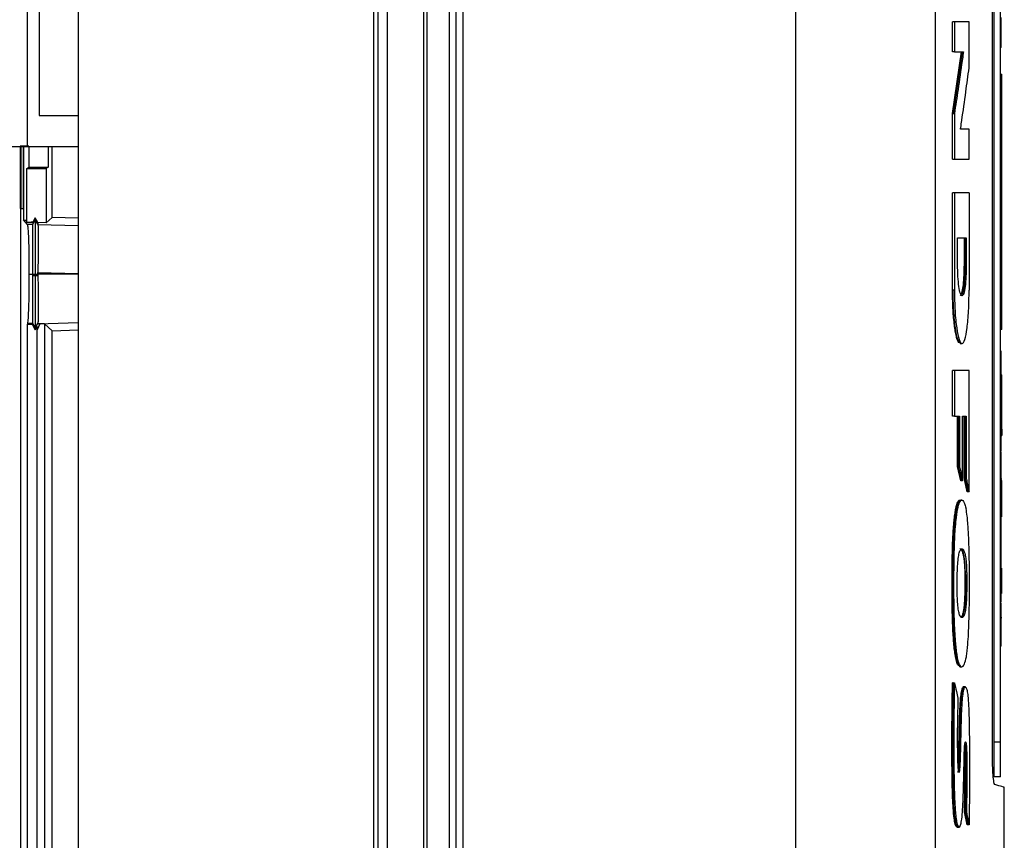
# Model space of a CAD drawing. Units: inches. Extents: x 0.4 to 10.6, y 0.4 to 8.1.
# Drawn here: x 3.8 to 4.2, y 4 to 4.2 of the extents above; entities that cross this region are included whole.
import ezdxf

# ---------------------------------------------------------------- set-up
doc = ezdxf.new("R2010")
doc.units = ezdxf.units.IN
doc.header["$MEASUREMENT"] = 0

msp = doc.modelspace()

# ---------------------------------------------------------------- linework, layer by layer
at = {"color": 7, "linetype": 'Continuous', "lineweight": 25}
for p, q in [((3.94249, 4.4725), (3.94249, 3.81955)), ((3.94568, 4.4725), (3.94568, 3.81955)), ((3.95792, 4.46563), (3.95792, 3.82642)), ((3.95897, 4.46563), (3.95897, 3.82642)), ((3.94109, 4.45989), (3.94109, 3.83215)), ((4.08307, 4.4601), (4.08307, 3.83195)), ((4.13002, 4.4583), (4.13002, 3.83375)), ((3.82853, 4.45618), (3.82853, 4.2109)), ((3.84165, 4.45618), (3.84165, 3.83587)), ((3.96657, 4.43856), (3.96657, 3.85348)), ((3.96881, 4.43856), (3.96881, 3.85348)), ((3.97115, 4.43856), (3.97115, 3.85348)), ((3.97116, 4.43856), (3.97116, 3.85348)), ((3.82469, 4.20045), (3.82469, 4.34087)), ((4.14935, 3.99665), (4.14935, 4.2954)), ((4.14983, 4.29271), (4.14983, 4.00016)), ((4.15202, 4.00016), (4.15202, 4.29271)), ((4.13589, 4.23234), (4.13589, 4.24236)), ((4.13654, 4.24236), (4.13589, 4.24236)), ((4.13654, 4.24236), (4.13654, 4.23234)), ((4.14148, 4.22699), (4.14148, 4.24236)), ((4.13589, 4.21155), (4.13893, 4.23234)), ((4.13654, 4.23234), (4.13589, 4.23234)), ((4.13914, 4.23234), (4.13611, 4.21155)), ((4.13654, 4.23234), (4.13958, 4.23234)), ((4.15224, 4.23378), (4.15202, 4.23378)), ((4.15202, 4.22483), (4.15246, 4.22483)), ((4.15202, 4.22249), (4.15246, 4.22249)), ((4.15246, 4.1413), (4.15246, 4.22249)), ((4.13589, 4.19619), (4.13589, 4.21155)), ((4.13611, 4.21155), (4.13589, 4.21155)), ((4.13611, 4.21155), (4.13654, 4.21155)), ((4.13654, 4.21155), (4.13654, 4.19619)), ((3.82853, 4.2109), (3.84165, 4.2109)), ((4.14148, 4.20626), (4.1386, 4.20626)), ((4.14148, 4.19619), (4.14148, 4.20626)), ((3.8222, 4.20061), (3.8222, 4.17961)), ((3.82239, 4.20061), (3.8222, 4.20061)), ((3.82239, 4.20061), (3.82239, 4.17961)), ((3.82326, 4.20061), (3.82239, 4.20061)), ((3.82326, 4.17961), (3.82326, 4.20061)), ((3.82332, 4.20061), (3.82332, 4.17576)), ((3.82506, 4.20061), (3.82506, 4.19358)), ((3.83162, 4.20061), (3.83162, 4.19358)), ((3.8329, 4.17665), (3.8329, 4.20061)), ((4.13589, 4.19619), (4.13654, 4.19619)), ((3.8244, 4.19305), (3.82506, 4.19358)), ((3.8244, 4.17503), (3.8244, 4.19305)), ((3.8244, 4.19305), (3.83096, 4.19305)), ((3.82506, 4.19358), (3.83162, 4.19358)), ((3.83162, 4.19358), (3.83096, 4.19305)), ((3.83096, 4.19305), (3.83096, 4.17485)), ((4.13589, 4.15211), (4.13589, 4.18487)), ((4.13654, 4.18487), (4.13589, 4.18487)), ((4.13654, 4.18487), (4.13654, 4.15211)), ((4.14148, 4.18487), (4.14148, 4.15211)), ((3.82239, 4.17961), (3.8222, 4.17961)), ((3.82237, 3.84849), (3.82237, 4.17961)), ((3.82239, 4.17961), (3.82326, 4.17961)), ((3.82468, 4.17428), (3.82332, 4.17576)), ((3.8244, 4.17503), (3.82589, 4.17503)), ((3.82589, 4.17503), (3.82639, 4.17488)), ((3.82639, 4.17501), (3.82589, 4.17503)), ((3.82726, 4.17579), (3.82635, 4.17428)), ((3.82639, 4.17488), (3.82635, 4.17428)), ((3.8264, 4.17503), (3.82639, 4.17501)), ((3.82639, 4.17501), (3.82639, 4.17488)), ((3.82726, 4.17645), (3.8264, 4.17503)), ((3.82726, 4.17645), (3.82726, 4.17579)), ((3.82816, 4.17495), (3.82726, 4.17645)), ((3.82816, 4.17429), (3.82726, 4.17579)), ((3.82816, 4.17495), (3.82816, 4.17429)), ((3.83096, 4.17485), (3.82816, 4.17495)), ((3.83096, 4.17485), (3.8329, 4.17665)), ((3.84165, 4.17636), (3.8329, 4.17665)), ((3.82635, 4.17428), (3.82468, 4.17428)), ((3.82816, 4.17429), (3.82816, 4.17429)), ((4.13762, 4.16978), (4.14054, 4.16978)), ((4.13762, 4.16084), (4.13762, 4.16978)), ((4.13989, 4.16084), (4.13989, 4.16978)), ((4.1401, 4.16978), (4.1401, 4.16084)), ((4.14054, 4.16978), (4.14054, 4.16084)), ((3.82816, 4.15757), (3.82816, 4.15814)), ((4.1401, 4.16084), (4.13989, 4.16084)), ((4.14054, 4.16084), (4.1401, 4.16084)), ((3.82524, 4.15757), (3.82628, 4.15757)), ((3.82628, 4.15757), (3.82639, 4.15757)), ((3.82628, 4.15757), (3.82628, 4.15696)), ((3.82726, 4.15696), (3.82628, 4.15696)), ((3.82639, 4.15757), (3.8269, 4.15756)), ((3.8269, 4.15756), (3.82726, 4.15756)), ((3.82726, 4.15756), (3.82763, 4.15756)), ((3.82726, 4.15756), (3.82726, 4.15696)), ((3.82816, 4.15696), (3.82726, 4.15696)), ((3.82763, 4.15756), (3.82816, 4.15757)), ((3.82816, 4.15757), (3.82816, 4.15696)), ((3.84165, 4.15757), (3.82816, 4.15757)), ((4.13611, 4.15211), (4.13589, 4.15211)), ((4.13654, 4.15211), (4.13611, 4.15211)), ((3.82473, 4.14095), (3.82466, 4.14073)), ((3.82466, 3.88464), (3.82466, 4.14073)), ((3.82466, 4.14073), (3.82622, 4.14073)), ((3.82635, 4.14095), (3.82473, 4.14095)), ((3.82622, 4.14073), (3.82635, 4.14094)), ((3.82622, 4.14073), (3.82726, 4.13883)), ((3.82635, 4.14095), (3.82726, 4.13945)), ((3.82635, 4.14094), (3.82635, 4.14095)), ((3.82726, 4.13945), (3.82816, 4.14094)), ((3.82726, 4.13883), (3.82794, 4.14007)), ((3.82726, 4.13883), (3.82726, 4.13945)), ((3.82884, 4.14078), (3.82787, 4.13878)), ((3.82794, 3.88497), (3.82794, 4.14007)), ((3.82816, 4.14094), (3.82827, 4.14084)), ((3.82884, 4.14078), (3.82827, 4.14084)), ((3.83037, 4.14083), (3.82884, 4.14078)), ((3.8329, 4.13848), (3.83037, 4.14083)), ((3.83037, 4.14083), (3.83037, 3.88562)), ((3.8329, 4.13848), (3.84165, 4.13877)), ((3.8329, 3.89072), (3.8329, 4.13848)), ((4.15202, 4.1413), (4.15246, 4.1413)), ((4.15246, 4.13896), (4.15202, 4.13896)), ((4.13846, 4.13422), (4.13878, 4.13422)), ((4.13878, 4.13422), (4.13911, 4.13422)), ((4.15202, 4.1317), (4.15224, 4.1317)), ((4.15224, 4.13169), (4.15202, 4.13169)), ((4.13589, 4.10979), (4.13589, 4.12517)), ((4.13654, 4.12517), (4.13589, 4.12517)), ((4.13654, 4.12517), (4.13654, 4.10979)), ((4.14148, 4.08429), (4.14148, 4.12517)), ((4.15224, 4.12371), (4.15246, 4.12371)), ((4.15224, 4.1223), (4.15246, 4.1223)), ((4.15246, 4.1223), (4.15246, 4.12371)), ((4.15246, 4.11526), (4.15246, 4.1223)), ((4.15224, 4.11526), (4.15246, 4.11526)), ((4.15246, 4.10905), (4.15246, 4.11526)), ((4.15202, 4.11484), (4.15224, 4.11484)), ((4.13654, 4.10979), (4.13589, 4.10979)), ((4.13654, 4.10979), (4.13824, 4.10979)), ((4.13759, 4.09283), (4.13759, 4.10979)), ((4.1378, 4.10979), (4.1378, 4.09283)), ((4.13824, 4.10979), (4.13824, 4.09283)), ((4.13931, 4.10979), (4.14049, 4.10979)), ((4.13931, 4.08799), (4.13931, 4.10979)), ((4.13984, 4.08904), (4.13984, 4.10979)), ((4.14006, 4.10979), (4.14006, 4.08904)), ((4.14049, 4.10979), (4.14049, 4.08904)), ((4.15224, 4.10905), (4.15246, 4.10905)), ((4.15246, 4.10544), (4.15246, 4.10905)), ((4.15246, 4.10544), (4.15224, 4.10544)), ((4.15246, 4.10544), (4.15246, 4.10331)), ((4.15224, 4.10331), (4.15246, 4.10331)), ((4.15202, 4.09799), (4.15224, 4.09799)), ((4.13866, 4.08799), (4.13759, 4.09283)), ((4.1378, 4.09283), (4.13759, 4.09283)), ((4.1378, 4.09283), (4.13888, 4.08799)), ((4.1378, 4.09283), (4.13824, 4.09283)), ((4.14083, 4.08429), (4.13984, 4.08904)), ((4.14006, 4.08904), (4.13984, 4.08904)), ((4.14006, 4.08904), (4.14105, 4.08429)), ((4.14006, 4.08904), (4.14049, 4.08904)), ((4.13888, 4.08799), (4.13866, 4.08799)), ((4.13931, 4.08799), (4.13888, 4.08799)), ((4.15246, 4.08854), (4.15224, 4.08854)), ((4.15224, 4.08811), (4.15246, 4.08811)), ((4.15246, 4.08208), (4.15246, 4.08811)), ((4.14105, 4.08429), (4.14083, 4.08429)), ((4.14148, 4.08429), (4.14105, 4.08429)), ((4.15202, 4.08207), (4.15224, 4.08207)), ((4.15246, 4.08208), (4.15224, 4.08208)), ((4.15246, 4.07605), (4.15246, 4.08208)), ((4.13904, 4.08154), (4.13861, 4.08154)), ((4.15246, 4.0759), (4.15246, 4.07605)), ((4.14004, 4.05631), (4.14025, 4.05631)), ((4.14069, 4.05631), (4.14025, 4.05631)), ((4.15246, 4.05268), (4.15246, 4.05871)), ((4.15246, 4.05014), (4.15246, 4.05268)), ((4.15224, 4.04738), (4.15202, 4.04738)), ((4.15246, 4.042), (4.15224, 4.042)), ((4.15224, 4.03246), (4.15202, 4.03246)), ((4.13775, 4.02602), (4.13797, 4.02602)), ((4.13797, 4.02602), (4.1384, 4.02602)), ((4.13861, 4.02549), (4.13904, 4.02549)), ((4.13611, 4.02009), (4.13589, 4.02009)), ((4.13611, 4.02009), (4.13654, 4.02009)), ((4.13999, 4.01869), (4.13935, 4.01869)), ((4.14022, 4.01869), (4.13979, 4.01869)), ((4.15202, 4.00016), (4.14983, 4.00016)), ((4.15202, 3.98846), (4.14983, 3.98846)), ((4.15333, 3.83356), (4.15333, 3.98496)), ((4.14083, 3.97231), (4.13993, 3.9767)), ((4.14015, 3.9767), (4.13993, 3.9767)), ((4.14058, 3.9767), (4.14015, 3.9767)), ((4.14015, 3.9767), (4.14105, 3.97231)), ((4.13767, 3.97158), (4.13811, 3.97158)), ((4.14105, 3.97231), (4.14083, 3.97231)), ((4.14148, 3.97231), (4.14105, 3.97231))]:
    msp.add_line(p, q, dxfattribs=at)
at = {"color": 8, "linetype": 'Continuous', "lineweight": 25}
for p, q in [((3.82816, 4.17429), (3.84165, 4.17386)), ((3.82816, 4.15814), (3.84165, 4.15771)), ((3.82827, 4.14084), (3.84165, 4.14128))]:
    msp.add_line(p, q, dxfattribs=at)
at = {"color": 7, "linetype": 'Continuous', "lineweight": 25}
for points, knots in [([(4.14148, 4.24236), (4.1411, 4.24236), (4.14033, 4.24236), (4.13872, 4.24236), (4.13741, 4.24236), (4.13654, 4.24236)], [0, 0, 0, 0, 0.250078, 0.500156, 1, 1, 1, 1]), ([(4.15224, 4.23378), (4.15224, 4.23378), (4.15224, 4.23379), (4.15224, 4.23403), (4.15224, 4.2349), (4.15224, 4.23628), (4.15224, 4.2375), (4.15224, 4.23889), (4.15224, 4.24096), (4.15224, 4.24271), (4.15224, 4.24389)], [0, 0, 0, 0, 0.0272209, 0.1364516, 0.357293, 0.4664578, 0.5722526, 0.6766461, 0.7798401, 1, 1, 1, 1]), ([(4.13958, 4.23234), (4.13955, 4.23214), (4.13941, 4.23113), (4.13881, 4.2269), (4.13785, 4.22017), (4.13695, 4.21425), (4.13654, 4.21155)], [0, 0, 0, 0, 0.0290917, 0.1454585, 0.610927, 1, 1, 1, 1]), ([(4.1386, 4.20626), (4.13863, 4.20646), (4.13877, 4.20746), (4.13938, 4.21165), (4.14033, 4.21836), (4.14112, 4.22428), (4.14148, 4.22699)], [0, 0, 0, 0, 0.028887, 0.144436, 0.606632, 1, 1, 1, 1]), ([(4.15246, 4.22249), (4.15246, 4.22275), (4.15246, 4.22326), (4.15246, 4.22395), (4.15246, 4.22448), (4.15246, 4.22479), (4.15246, 4.22482), (4.15246, 4.22483)], [0, 0, 0, 0, 0.206386, 0.41268, 0.623131, 0.839522, 1, 1, 1, 1]), ([(3.78216, 4.20045), (3.7879, 4.20045), (3.80219, 4.20045), (3.81627, 4.20045), (3.82469, 4.20045)], [0, 0, 0, 0, 0.401831, 1, 1, 1, 1]), ([(3.82506, 4.20061), (3.82491, 4.20061), (3.82461, 4.20061), (3.82415, 4.20061), (3.82371, 4.20061), (3.82345, 4.20061), (3.82332, 4.20061)], [0, 0, 0, 0, 0.249253, 0.499967, 0.749263, 1, 1, 1, 1]), ([(3.82469, 4.20045), (3.8304, 4.20045), (3.83643, 4.20045), (3.84139, 4.20045), (3.84165, 4.20045)], [0, 0, 0, 0, 0.947113, 1, 1, 1, 1]), ([(4.13654, 4.19619), (4.13698, 4.19619), (4.13786, 4.19619), (4.13954, 4.19619), (4.14071, 4.19619), (4.14148, 4.19619)], [0, 0, 0, 0, 0.250078, 0.500156, 1, 1, 1, 1]), ([(4.14148, 4.18487), (4.14109, 4.18487), (4.1403, 4.18487), (4.13869, 4.18487), (4.13739, 4.18487), (4.13654, 4.18487)], [0, 0, 0, 0, 0.255834, 0.511667, 1, 1, 1, 1]), ([(3.82332, 4.17576), (3.82345, 4.17576), (3.82371, 4.17575), (3.82408, 4.17575), (3.82432, 4.17575), (3.8244, 4.17575)], [0, 0, 0, 0, 0.392235, 0.786731, 1, 1, 1, 1]), ([(3.82726, 4.17579), (3.82726, 4.17545), (3.82726, 4.17477), (3.82726, 4.17052), (3.82726, 4.16552), (3.82726, 4.16103), (3.82726, 4.15872), (3.82726, 4.15756)], [0, 0, 0, 0, 0.254461, 0.5060121, 0.7536644, 0.876994, 1, 1, 1, 1]), ([(3.82524, 4.15757), (3.82524, 4.15862), (3.82524, 4.16073), (3.8252, 4.16482), (3.8251, 4.1694), (3.82491, 4.17332), (3.82476, 4.17396), (3.82468, 4.17428)], [0, 0, 0, 0, 0.1228601, 0.2460485, 0.4935244, 0.7451085, 1, 1, 1, 1]), ([(3.82635, 4.17428), (3.82635, 4.17399), (3.82634, 4.17369), (3.82633, 4.17273), (3.82633, 4.17248), (3.82632, 4.17147), (3.82631, 4.16944), (3.82629, 4.16625), (3.82628, 4.16237), (3.82628, 4.1594), (3.82628, 4.15757)], [0, 0, 0, 0, 0.255071, 0.25743, 0.275364, 0.324504, 0.507418, 0.655821, 0.787095, 1, 1, 1, 1]), ([(3.82816, 4.17429), (3.82817, 4.17397), (3.82817, 4.17335), (3.82817, 4.16963), (3.82817, 4.16533), (3.82817, 4.16135), (3.82816, 4.15922), (3.82816, 4.15814)], [0, 0, 0, 0, 0.261319, 0.505873, 0.746799, 0.871876, 1, 1, 1, 1]), ([(4.14054, 4.16084), (4.14051, 4.15945), (4.14047, 4.15667), (4.14015, 4.15315), (4.13968, 4.15082), (4.13911, 4.15), (4.13854, 4.15082), (4.13804, 4.15315), (4.13769, 4.15667), (4.13764, 4.15945), (4.13762, 4.16084)], [0, 0, 0, 0, 0.1236508, 0.2480606, 0.3736009, 0.500023, 0.6264464, 0.7519744, 0.8763625, 1, 1, 1, 1]), ([(4.13846, 4.15043), (4.13855, 4.1504), (4.13881, 4.15033), (4.13921, 4.15157), (4.13958, 4.15392), (4.13984, 4.15715), (4.13987, 4.1596), (4.13989, 4.16084)], [0, 0, 0, 0, 0.11799, 0.341228, 0.562592, 0.779083, 1, 1, 1, 1]), ([(4.1401, 4.16084), (4.1401, 4.16015), (4.14009, 4.15876), (4.13998, 4.15609), (4.13972, 4.15319), (4.13931, 4.15099), (4.13901, 4.1507), (4.13889, 4.15058)], [0, 0, 0, 0, 0.137352, 0.275237, 0.550733, 0.828699, 1, 1, 1, 1]), ([(3.82473, 4.14095), (3.8248, 4.14141), (3.82494, 4.14231), (3.82511, 4.14626), (3.82523, 4.15153), (3.82524, 4.15556), (3.82524, 4.15757)], [0, 0, 0, 0, 0.255146, 0.506836, 0.754621, 1, 1, 1, 1]), ([(3.82628, 4.15696), (3.82628, 4.15525), (3.82628, 4.15249), (3.82629, 4.14893), (3.82631, 4.1461), (3.82632, 4.14377), (3.82634, 4.1418), (3.82634, 4.14127), (3.82635, 4.14095)], [0, 0, 0, 0, 0.215347, 0.346113, 0.492768, 0.655371, 0.794739, 1, 1, 1, 1]), ([(3.82726, 4.15696), (3.82726, 4.15481), (3.82726, 4.15051), (3.82726, 4.14496), (3.82726, 4.14085), (3.82726, 4.13992), (3.82726, 4.13945)], [0, 0, 0, 0, 0.245613, 0.493679, 0.745367, 1, 1, 1, 1]), ([(3.82816, 4.15696), (3.82817, 4.15494), (3.82817, 4.151), (3.82817, 4.14599), (3.82817, 4.14225), (3.82817, 4.14138), (3.82816, 4.14094)], [0, 0, 0, 0, 0.252429, 0.493672, 0.739835, 1, 1, 1, 1]), ([(4.13846, 4.13446), (4.13831, 4.13442), (4.13802, 4.13433), (4.13759, 4.13527), (4.1372, 4.13654), (4.13684, 4.13827), (4.13653, 4.14036), (4.13619, 4.14355), (4.13594, 4.14757), (4.13591, 4.15083), (4.13589, 4.15211)], [0, 0, 0, 0, 0.119217, 0.229299, 0.337893, 0.445282, 0.551303, 0.656174, 0.865176, 1, 1, 1, 1]), ([(4.13868, 4.13422), (4.13835, 4.13448), (4.1377, 4.13502), (4.13684, 4.13913), (4.13635, 4.14408), (4.13614, 4.14859), (4.13612, 4.15094), (4.13611, 4.15211)], [0, 0, 0, 0, 0.252484, 0.503381, 0.751985, 0.876112, 1, 1, 1, 1]), ([(4.13654, 4.15211), (4.13658, 4.14976), (4.13666, 4.14506), (4.13728, 4.1391), (4.13813, 4.13514), (4.13912, 4.13375), (4.14007, 4.13514), (4.14084, 4.13909), (4.14138, 4.14505), (4.14145, 4.14976), (4.14148, 4.15211)], [0, 0, 0, 0, 0.123495, 0.247923, 0.373514, 0.49994, 0.62641, 0.751962, 0.876302, 1, 1, 1, 1]), ([(4.15246, 4.13896), (4.15246, 4.13899), (4.15246, 4.13904), (4.15246, 4.13947), (4.15246, 4.14009), (4.15246, 4.14075), (4.15246, 4.14116), (4.15246, 4.1413)], [0, 0, 0, 0, 0.223882, 0.4478553, 0.6680037, 0.882662, 1, 1, 1, 1]), ([(4.15224, 4.11484), (4.15224, 4.11498), (4.15224, 4.11571), (4.15224, 4.11703), (4.15224, 4.11875), (4.15224, 4.12043), (4.15224, 4.12205), (4.15224, 4.12358), (4.15224, 4.12502), (4.15224, 4.12635), (4.15224, 4.12755), (4.15224, 4.12862), (4.15224, 4.12954), (4.15224, 4.13012), (4.15224, 4.13045), (4.15224, 4.13061), (4.15224, 4.13075), (4.15224, 4.13102), (4.15224, 4.13124), (4.15224, 4.13141), (4.15224, 4.13148), (4.15224, 4.13154), (4.15224, 4.13159), (4.15224, 4.13163), (4.15224, 4.13166), (4.15224, 4.13168), (4.15224, 4.13169), (4.15224, 4.13169)], [0, 0, 0, 0, 0.016306, 0.081614, 0.146925, 0.212235, 0.277544, 0.342851, 0.408155, 0.473458, 0.538758, 0.604058, 0.669357, 0.734655, 0.750961, 0.767266, 0.783571, 0.799877, 0.865175, 0.88148, 0.897785, 0.914091, 0.930396, 0.946701, 0.963007, 0.979312, 1, 1, 1, 1]), ([(4.14148, 4.12517), (4.1411, 4.12517), (4.14033, 4.12517), (4.13872, 4.12517), (4.13741, 4.12517), (4.13654, 4.12517)], [0, 0, 0, 0, 0.250078, 0.500156, 1, 1, 1, 1]), ([(4.15224, 4.09799), (4.15224, 4.09799), (4.15224, 4.09799), (4.15224, 4.09801), (4.15224, 4.09803), (4.15224, 4.09807), (4.15224, 4.09812), (4.15224, 4.09818), (4.15224, 4.09825), (4.15224, 4.09835), (4.15224, 4.09851), (4.15224, 4.09871), (4.15224, 4.09888), (4.15224, 4.09903), (4.15224, 4.09934), (4.15224, 4.09987), (4.15224, 4.10075), (4.15224, 4.1016), (4.15224, 4.10254), (4.15224, 4.10356), (4.15224, 4.10491), (4.15224, 4.10636), (4.15224, 4.10791), (4.15224, 4.10954), (4.15224, 4.11125), (4.15224, 4.11302), (4.15224, 4.11423), (4.15224, 4.11484)], [0, 0, 0, 0, 0.0163053, 0.0326105, 0.0489158, 0.0652211, 0.0815264, 0.0978317, 0.114137, 0.1304423, 0.1630605, 0.1956787, 0.2119841, 0.2282894, 0.2445947, 0.3098929, 0.3751914, 0.4404902, 0.4731087, 0.538409, 0.6037109, 0.6690148, 0.7343211, 0.7996296, 0.8649396, 0.9320559, 1, 1, 1, 1]), ([(4.15224, 4.08207), (4.15224, 4.08222), (4.15224, 4.08295), (4.15224, 4.08426), (4.15224, 4.086), (4.15224, 4.08774), (4.15224, 4.08946), (4.15224, 4.09115), (4.15224, 4.09283), (4.15224, 4.09448), (4.15224, 4.09608), (4.15224, 4.09716), (4.15224, 4.0977), (4.15224, 4.09772)], [0, 0, 0, 0, 0.026906, 0.134562, 0.242218, 0.349875, 0.457532, 0.56519, 0.672847, 0.780504, 0.88816, 0.995817, 1, 1, 1, 1]), ([(4.13824, 4.09283), (4.13827, 4.09268), (4.13844, 4.09192), (4.13871, 4.09073), (4.13903, 4.08927), (4.13922, 4.08842), (4.13931, 4.08799)], [0, 0, 0, 0, 0.094525, 0.472625, 0.736312, 1, 1, 1, 1]), ([(4.14049, 4.08904), (4.14052, 4.08889), (4.14068, 4.08813), (4.14093, 4.08696), (4.14123, 4.08553), (4.14139, 4.0847), (4.14148, 4.08429)], [0, 0, 0, 0, 0.095351, 0.476753, 0.738376, 1, 1, 1, 1]), ([(4.15224, 4.04738), (4.15224, 4.04738), (4.15224, 4.04738), (4.15224, 4.0474), (4.15224, 4.04744), (4.15224, 4.0475), (4.15224, 4.04758), (4.15224, 4.04768), (4.15224, 4.04781), (4.15224, 4.0481), (4.15224, 4.04849), (4.15224, 4.04899), (4.15224, 4.04925), (4.15224, 4.04954), (4.15224, 4.04995), (4.15224, 4.05052), (4.15224, 4.05127), (4.15224, 4.0521), (4.15224, 4.053), (4.15224, 4.05398), (4.15224, 4.05502), (4.15224, 4.05614), (4.15224, 4.05731), (4.15224, 4.05856), (4.15224, 4.05986), (4.15224, 4.06121), (4.15224, 4.06239), (4.15224, 4.0636), (4.15224, 4.06483), (4.15224, 4.06636), (4.15224, 4.06794), (4.15224, 4.06955), (4.15224, 4.07119), (4.15224, 4.07286), (4.15224, 4.07456), (4.15224, 4.07628), (4.15224, 4.07877), (4.15224, 4.08072), (4.15224, 4.08207)], [0, 0, 0, 0, 0.007915, 0.023747, 0.039579, 0.055411, 0.071243, 0.087075, 0.102906, 0.118738, 0.182135, 0.197967, 0.213799, 0.229631, 0.245463, 0.277133, 0.308804, 0.340475, 0.372146, 0.403817, 0.435488, 0.467159, 0.49883, 0.530501, 0.562172, 0.593843, 0.625515, 0.641347, 0.673018, 0.70469, 0.736362, 0.768034, 0.799706, 0.831378, 0.86305, 0.894722, 0.926394, 1, 1, 1, 1]), ([(4.13775, 4.02602), (4.13771, 4.0261), (4.1375, 4.02649), (4.13721, 4.02739), (4.13692, 4.0288), (4.13668, 4.03025), (4.13644, 4.0322), (4.13622, 4.03467), (4.13605, 4.03732), (4.13593, 4.04009), (4.13585, 4.04292), (4.13579, 4.04578), (4.13576, 4.04865), (4.13574, 4.05152), (4.13573, 4.0544), (4.13575, 4.05824), (4.1358, 4.06208), (4.1359, 4.06586), (4.136, 4.06866), (4.13615, 4.07137), (4.13631, 4.07349), (4.13651, 4.07545), (4.13673, 4.07716), (4.13703, 4.07884), (4.13734, 4.08009), (4.13768, 4.08095), (4.13802, 4.08141), (4.13826, 4.08158), (4.13839, 4.08153), (4.13839, 4.08153)], [0, 0, 0, 0, 0.013103, 0.065868, 0.092113, 0.118356, 0.158544, 0.198708, 0.238841, 0.278941, 0.319015, 0.359074, 0.399125, 0.439175, 0.479224, 0.519274, 0.599429, 0.639491, 0.679572, 0.719681, 0.759824, 0.77986, 0.81907, 0.855595, 0.891098, 0.926591, 0.962059, 0.997505, 1, 1, 1, 1]), ([(4.1384, 4.02602), (4.13836, 4.0261), (4.13816, 4.02646), (4.1379, 4.02726), (4.13762, 4.02852), (4.13738, 4.02986), (4.13714, 4.03168), (4.13689, 4.03433), (4.13668, 4.03759), (4.13646, 4.04346), (4.13635, 4.05179), (4.1364, 4.05939), (4.13651, 4.06467), (4.13659, 4.06702), (4.13671, 4.06989), (4.13689, 4.07269), (4.13722, 4.07622), (4.13775, 4.07946), (4.13853, 4.08157), (4.13927, 4.08168), (4.13988, 4.08075), (4.14023, 4.07973), (4.14041, 4.0789), (4.14045, 4.07869)], [0, 0, 0, 0, 0.010567, 0.053075, 0.074236, 0.095395, 0.12953, 0.163645, 0.210018, 0.257652, 0.382132, 0.510122, 0.531716, 0.574944, 0.596545, 0.639859, 0.684567, 0.748963, 0.813448, 0.898245, 0.941216, 0.985557, 1, 1, 1, 1]), ([(4.1384, 4.02602), (4.13844, 4.02596), (4.13863, 4.02564), (4.13916, 4.02531), (4.13987, 4.026), (4.14047, 4.02821), (4.14078, 4.03029), (4.14096, 4.03198), (4.14115, 4.03424), (4.14134, 4.03763), (4.14154, 4.04334), (4.14163, 4.05112), (4.14161, 4.06019), (4.14145, 4.0667), (4.14128, 4.0705), (4.14117, 4.07233), (4.14103, 4.07426), (4.14082, 4.07658), (4.14059, 4.0779), (4.14045, 4.07869)], [0, 0, 0, 0, 0.012223, 0.061293, 0.160236, 0.235575, 0.272951, 0.291579, 0.328918, 0.386569, 0.445649, 0.576498, 0.711161, 0.823896, 0.851964, 0.88004, 0.908127, 0.944721, 1, 1, 1, 1]), ([(4.13753, 4.0487), (4.13752, 4.04898), (4.13747, 4.0504), (4.13744, 4.05296), (4.13748, 4.05626), (4.1376, 4.0593), (4.13782, 4.062), (4.13819, 4.06405), (4.13858, 4.0649), (4.13897, 4.06521), (4.13934, 4.06512), (4.1398, 4.06445), (4.14022, 4.06304), (4.14053, 4.06053), (4.14065, 4.05828), (4.14068, 4.05682), (4.14069, 4.05631)], [0, 0, 0, 0, 0.021753, 0.109325, 0.188393, 0.26718, 0.342152, 0.417554, 0.508798, 0.556033, 0.635645, 0.709325, 0.821093, 0.891268, 0.961413, 1, 1, 1, 1]), ([(4.13839, 4.06508), (4.13843, 4.0651), (4.1387, 4.06532), (4.13913, 4.06453), (4.13958, 4.0629), (4.13984, 4.06087), (4.13999, 4.05875), (4.14002, 4.05711), (4.14004, 4.05631)], [0, 0, 0, 0, 0.044057, 0.357481, 0.580417, 0.707621, 0.856982, 1, 1, 1, 1]), ([(4.14025, 4.05631), (4.14024, 4.05714), (4.1402, 4.05879), (4.14004, 4.06102), (4.1398, 4.06279), (4.13941, 4.06433), (4.13908, 4.06516), (4.13885, 4.06508), (4.13885, 4.06508)], [0, 0, 0, 0, 0.164245, 0.329156, 0.495155, 0.662464, 0.998369, 1, 1, 1, 1]), ([(4.14069, 4.05631), (4.14069, 4.05602), (4.1407, 4.05456), (4.14069, 4.05191), (4.14064, 4.0486), (4.14045, 4.04578), (4.14014, 4.04364), (4.13961, 4.04211), (4.13896, 4.04183), (4.13834, 4.04263), (4.1379, 4.04427), (4.13765, 4.04638), (4.13756, 4.04801), (4.13753, 4.0487)], [0, 0, 0, 0, 0.024229, 0.121143, 0.21888, 0.298452, 0.378349, 0.480207, 0.653323, 0.77594, 0.857623, 0.939974, 1, 1, 1, 1]), ([(4.14004, 4.05631), (4.14004, 4.05479), (4.14005, 4.05202), (4.13998, 4.04851), (4.13981, 4.04601), (4.1396, 4.04431), (4.13932, 4.04315), (4.13904, 4.04241), (4.13884, 4.04232), (4.13875, 4.04227)], [0, 0, 0, 0, 0.23086, 0.419729, 0.530424, 0.654599, 0.77409, 0.894531, 1, 1, 1, 1]), ([(4.14025, 4.05631), (4.14026, 4.05485), (4.14027, 4.05192), (4.14019, 4.0482), (4.13999, 4.04561), (4.1397, 4.04358), (4.13932, 4.0424), (4.13902, 4.04228), (4.13892, 4.04224)], [0, 0, 0, 0, 0.218503, 0.438271, 0.550389, 0.663361, 0.890896, 1, 1, 1, 1]), ([(4.15224, 4.03246), (4.15224, 4.03246), (4.15224, 4.03246), (4.15224, 4.03248), (4.15224, 4.03251), (4.15224, 4.03254), (4.15224, 4.03259), (4.15224, 4.03265), (4.15224, 4.03272), (4.15224, 4.03283), (4.15224, 4.03299), (4.15224, 4.03318), (4.15224, 4.03336), (4.15224, 4.0335), (4.15224, 4.03381), (4.15224, 4.03435), (4.15224, 4.03522), (4.15224, 4.03607), (4.15224, 4.03701), (4.15224, 4.03803), (4.15224, 4.03938), (4.15224, 4.04084), (4.15224, 4.04239), (4.15224, 4.04402), (4.15224, 4.04557), (4.15224, 4.04659), (4.15224, 4.04703)], [0, 0, 0, 0, 0.017825, 0.035649, 0.053474, 0.071298, 0.089123, 0.106948, 0.124772, 0.142597, 0.178254, 0.213912, 0.231737, 0.249561, 0.267386, 0.338769, 0.410152, 0.481535, 0.517193, 0.588578, 0.659964, 0.731353, 0.802745, 0.874139, 0.945534, 1, 1, 1, 1]), ([(4.13797, 4.02602), (4.13817, 4.02569), (4.13839, 4.02535), (4.1386, 4.0255), (4.13861, 4.02551)], [0, 0, 0, 0, 0.965439, 1, 1, 1, 1]), ([(4.13746, 3.97173), (4.13739, 3.97169), (4.13717, 3.97157), (4.1368, 3.97243), (4.13639, 3.97456), (4.13611, 3.97774), (4.13593, 3.98136), (4.13583, 3.98499), (4.13576, 3.98866), (4.13572, 3.99235), (4.13571, 3.99604), (4.1357, 3.99973), (4.13571, 4.00343), (4.13572, 4.0065), (4.13575, 4.00958), (4.13578, 4.01266), (4.13583, 4.01637), (4.13587, 4.01885), (4.13589, 4.02009)], [0, 0, 0, 0, 0.0285103, 0.0873903, 0.1465792, 0.2202616, 0.2881703, 0.3558788, 0.423529, 0.4911556, 0.558772, 0.6263847, 0.6939964, 0.7616083, 0.7954128, 0.8630256, 0.9314915, 1, 1, 1, 1]), ([(4.13611, 4.02009), (4.13603, 4.01389), (4.1359, 4.00457), (4.13591, 3.99207), (4.13604, 3.98589), (4.13611, 3.98281)], [0, 0, 0, 0, 0.499431, 0.750495, 1, 1, 1, 1]), ([(4.13654, 4.02009), (4.13654, 4.0198), (4.13651, 4.01835), (4.13646, 4.01573), (4.13637, 4.00874), (4.13634, 4.00063), (4.13637, 3.99146), (4.13646, 3.98522), (4.13664, 3.97958), (4.13694, 3.97539), (4.13735, 3.97278), (4.1378, 3.97159), (4.13827, 3.97145), (4.13871, 3.97235), (4.13906, 3.97435), (4.13933, 3.97746), (4.13957, 3.98258), (4.13968, 3.98802), (4.13981, 3.99339), (4.13986, 3.99663), (4.13996, 3.99875), (4.14007, 3.99968), (4.14019, 4.00016), (4.14031, 4.00027), (4.14042, 4.00005), (4.14051, 3.99957), (4.1406, 3.99871), (4.14073, 3.99561), (4.14078, 3.99039), (4.1407, 3.98346), (4.14062, 3.97896), (4.14058, 3.9767)], [0, 0, 0, 0, 0.007575, 0.037878, 0.068181, 0.189499, 0.247611, 0.305996, 0.35137, 0.397201, 0.423713, 0.450308, 0.484563, 0.509376, 0.53425, 0.568133, 0.603623, 0.674594, 0.709929, 0.745277, 0.758757, 0.76765, 0.776585, 0.784722, 0.791887, 0.798943, 0.806525, 0.819989, 0.882216, 0.940929, 1, 1, 1, 1]), ([(4.13654, 4.02009), (4.13677, 4.01914), (4.13717, 4.01743), (4.13757, 4.01573), (4.13774, 4.01498)], [0, 0, 0, 0, 0.559986, 1, 1, 1, 1]), ([(4.13774, 4.01498), (4.13773, 4.0147), (4.13769, 4.01326), (4.13763, 4.01066), (4.13753, 4.00612), (4.13748, 4.00089), (4.13755, 3.9962), (4.13762, 3.99318), (4.13772, 3.99161), (4.13786, 3.99061), (4.138, 3.99011), (4.13814, 3.99), (4.13827, 3.99025), (4.13838, 3.99078), (4.13849, 3.99188), (4.13864, 3.99619), (4.13876, 4.00182), (4.13892, 4.00859), (4.13911, 4.01303), (4.13942, 4.01638), (4.13978, 4.01817), (4.14017, 4.01885), (4.14054, 4.01848), (4.14088, 4.01718), (4.14118, 4.01484), (4.14142, 4.01071), (4.14154, 4.0051), (4.14163, 3.99646), (4.14165, 3.9888), (4.1416, 3.98222), (4.14156, 3.97892), (4.14153, 3.97561), (4.1415, 3.97341), (4.14148, 3.97231)], [0, 0, 0, 0, 0.007681, 0.038406, 0.069133, 0.128482, 0.17564, 0.192337, 0.209205, 0.219824, 0.228755, 0.237729, 0.245771, 0.253944, 0.262162, 0.281377, 0.369065, 0.412884, 0.461546, 0.490002, 0.518643, 0.544425, 0.569325, 0.594037, 0.620064, 0.65568, 0.71207, 0.768832, 0.883737, 0.912786, 0.941835, 0.970916, 1, 1, 1, 1]), ([(4.13768, 3.99008), (4.13771, 3.99009), (4.13779, 3.99011), (4.13789, 3.99049), (4.13799, 3.99111), (4.13807, 3.99216), (4.13814, 3.99417), (4.13826, 3.99818), (4.13836, 4.00346), (4.13851, 4.00928), (4.13872, 4.01385), (4.13904, 4.01665), (4.13931, 4.01793), (4.13954, 4.0185), (4.1397, 4.01875), (4.13978, 4.01868), (4.13979, 4.01868)], [0, 0, 0, 0, 0.020095, 0.045531, 0.070795, 0.09584, 0.145907, 0.244017, 0.443223, 0.592932, 0.743311, 0.843892, 0.894697, 0.945722, 0.996882, 1, 1, 1, 1]), ([(4.13778, 3.99128), (4.13778, 3.99129), (4.13783, 3.99163), (4.13793, 3.99421), (4.13806, 3.99869), (4.13817, 4.00501), (4.13834, 4.01048), (4.13858, 4.01471), (4.13891, 4.01721), (4.13925, 4.01853), (4.13948, 4.01858), (4.13957, 4.0186)], [0, 0, 0, 0, 0.0005231, 0.0435461, 0.2353446, 0.426352, 0.6195387, 0.7462767, 0.8396274, 0.9332911, 1, 1, 1, 1]), ([(4.14006, 3.99955), (4.14007, 3.99949), (4.14014, 3.99911), (4.14025, 3.99705), (4.1403, 3.99352), (4.14034, 3.98839), (4.14025, 3.98279), (4.14018, 3.97873), (4.14015, 3.9767)], [0, 0, 0, 0, 0.012799, 0.07872, 0.275752, 0.472879, 0.73686, 1, 1, 1, 1]), ([(4.14983, 4.00016), (4.14983, 3.99888), (4.14983, 3.99632), (4.14983, 3.99289), (4.14983, 3.99023), (4.14983, 3.9887), (4.14983, 3.98853), (4.14983, 3.98846)], [0, 0, 0, 0, 0.206002, 0.411919, 0.6215725, 0.8366303, 1, 1, 1, 1]), ([(4.15202, 3.98846), (4.15202, 3.9886), (4.15202, 3.98887), (4.15202, 3.99099), (4.15202, 3.99409), (4.15202, 3.99735), (4.15202, 3.99942), (4.15202, 4.00016)], [0, 0, 0, 0, 0.223474, 0.447049, 0.666346, 0.879773, 1, 1, 1, 1]), ([(4.13993, 3.9767), (4.13994, 3.97704), (4.13997, 3.97874), (4.14002, 3.98179), (4.14007, 3.98519), (4.14011, 3.98861), (4.14011, 3.99137), (4.14007, 3.99427), (4.14004, 3.9964), (4.13998, 3.99778), (4.13995, 3.99834)], [0, 0, 0, 0, 0.047056, 0.235278, 0.423511, 0.517636, 0.706234, 0.800387, 0.919332, 1, 1, 1, 1]), ([(4.15012, 3.98588), (4.15002, 3.98605), (4.14982, 3.98639), (4.14957, 3.98882), (4.1494, 3.9921), (4.14935, 3.99484), (4.14935, 3.99632), (4.14935, 3.99665)], [0, 0, 0, 0, 0.265767, 0.525373, 0.746706, 0.94497, 1, 1, 1, 1]), ([(4.15333, 3.98496), (4.1532, 3.985), (4.15293, 3.98507), (4.15106, 3.98561), (4.15012, 3.98588)], [0, 0, 0, 0, 0.498672, 1, 1, 1, 1]), ([(4.14058, 3.9767), (4.14061, 3.97655), (4.14077, 3.97578), (4.14108, 3.97432), (4.14134, 3.97301), (4.14148, 3.97231)], [0, 0, 0, 0, 0.104282, 0.521409, 1, 1, 1, 1])]:
    msp.add_open_spline(points, degree=3, knots=knots, dxfattribs=at)
at = {"color": 8, "linetype": 'Continuous', "lineweight": 25}
for points, knots in [([(4.13861, 4.08146), (4.1384, 4.08141), (4.13796, 4.08129), (4.13729, 4.07933), (4.13673, 4.07583), (4.13634, 4.07134), (4.13612, 4.06638), (4.13597, 4.05959), (4.13593, 4.05101), (4.13604, 4.04243), (4.13633, 4.03582), (4.13672, 4.03134), (4.13727, 4.0277), (4.13773, 4.02658), (4.13797, 4.02602)], [0, 0, 0, 0, 0.063786, 0.136642, 0.209264, 0.28124, 0.3531, 0.42481, 0.567952, 0.711122, 0.782839, 0.854746, 0.92714, 1, 1, 1, 1]), ([(4.13611, 3.98281), (4.13615, 3.98172), (4.13623, 3.97954), (4.13643, 3.97645), (4.13673, 3.97372), (4.13715, 3.97204), (4.13749, 3.97144), (4.13766, 3.97161), (4.13767, 3.97162)], [0, 0, 0, 0, 0.195436, 0.39164, 0.588323, 0.784068, 0.983575, 1, 1, 1, 1])]:
    msp.add_open_spline(points, degree=3, knots=knots, dxfattribs=at)

doc.saveas('drawing.dxf')
